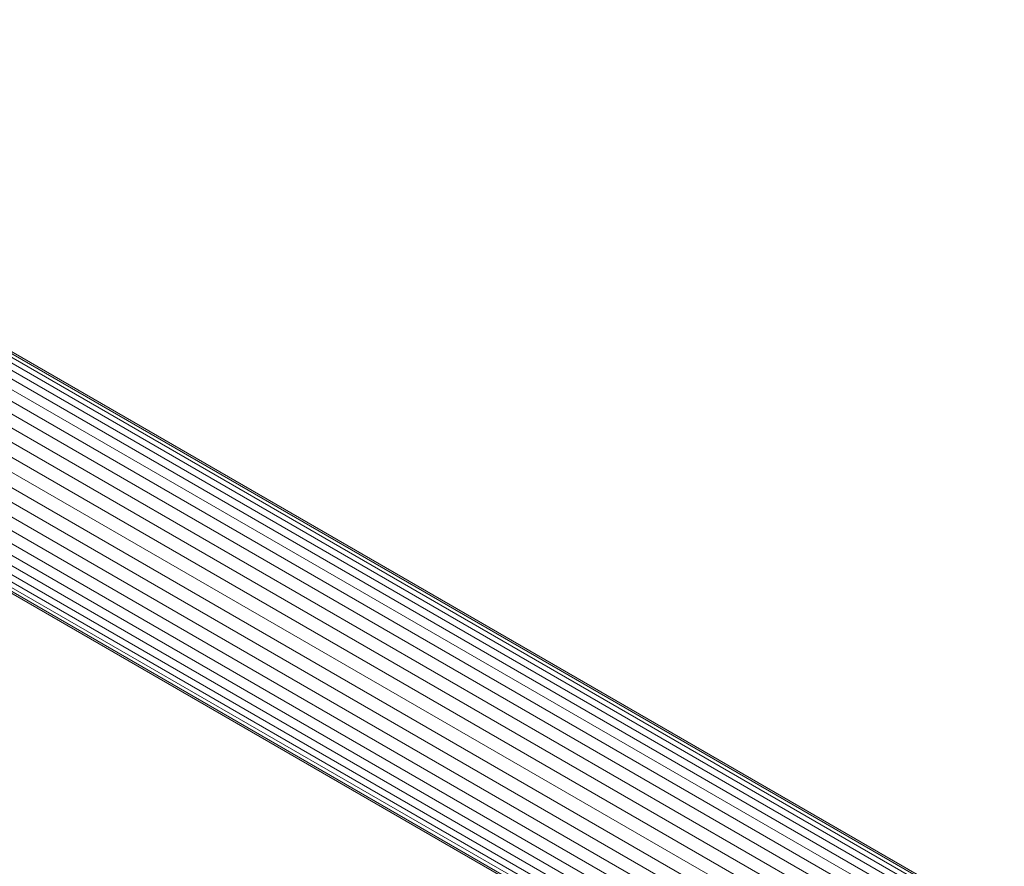
# Model space of a CAD drawing. Units: millimetres. Extents: x -1996 to 4724, y -1875 to 2877.
# Drawn here: x 2944 to 3066, y 1322 to 1427 of the extents above; entities that cross this region are included whole.
import ezdxf

# ---------------------------------------------------------------- set-up
doc = ezdxf.new("R2010")
doc.units = ezdxf.units.MM
doc.layers.add('A-GENM', color=13, linetype='Continuous', lineweight=9)
doc.layers.add('G-IMPT', color=8, linetype='Continuous', lineweight=9)

# ---------------------------------------------------------------- blocks, each defined once
blk = doc.blocks.new('D- Arm Wheel - 6_1_DWG-437292-South')
at = {"layer": 'G-IMPT'}
for p, q in [((20.47, 1210.83), (391.74, 996.48)), ((375.7, 1005.5), (25.95, 1207.43)), ((375.83, 1005.67), (25.97, 1207.66)), ((375.83, 1005.67), (25.97, 1207.66)), ((375.25, 1004.61), (25.84, 1206.33)), ((375.55, 1005.13), (25.9, 1206.99)), ((375.07, 1003.8), (25.73, 1205.49)), ((374.91, 1002.78), (25.56, 1204.48)), ((374.75, 1001.59), (25.4, 1203.28)), ((374.47, 1000.29), (24.97, 1202.08)), ((374.27, 998.82), (24.61, 1200.7)), ((373.92, 997.31), (24.07, 1199.3)), ((373.26, 995.91), (23.48, 1197.85)), ((372.82, 994.31), (22.78, 1196.4)), ((371.86, 992.98), (21.91, 1195.02)), ((371.15, 991.51), (21.18, 1193.56)), ((370.43, 990.07), (20.27, 1192.24)), ((369.15, 989.02), (19.31, 1191)), ((367.96, 988), (18.33, 1189.86)), ((365.87, 986.16), (16.41, 1187.92)), ((366.85, 987.05), (17.36, 1188.83)), ((364.92, 985.42), (15.54, 1187.14)), ((363.21, 983.7), (13.55, 1185.57)), ((363.53, 984.21), (14.07, 1185.96)), ((364.12, 984.77), (14.96, 1186.36)), ((362.7, 983.28), (12.99, 1185.19)), ((362.88, 983.18), (12.99, 1185.19)), ((362.96, 983.37), (13.18, 1185.32))]:
    blk.add_line(p, q, dxfattribs=at)
blk = doc.blocks.new('D- Arm Wheel - D- Arm Wheel-434854-South')
blk.add_blockref('D- Arm Wheel - 6_1_DWG-437292-South', (0, 0))

msp = doc.modelspace()

# ---------------------------------------------------------------- block references
at = {"layer": 'A-GENM'}
msp.add_blockref('D- Arm Wheel - D- Arm Wheel-434854-South', (2851.2, 216), dxfattribs=at)

doc.saveas('drawing.dxf')
